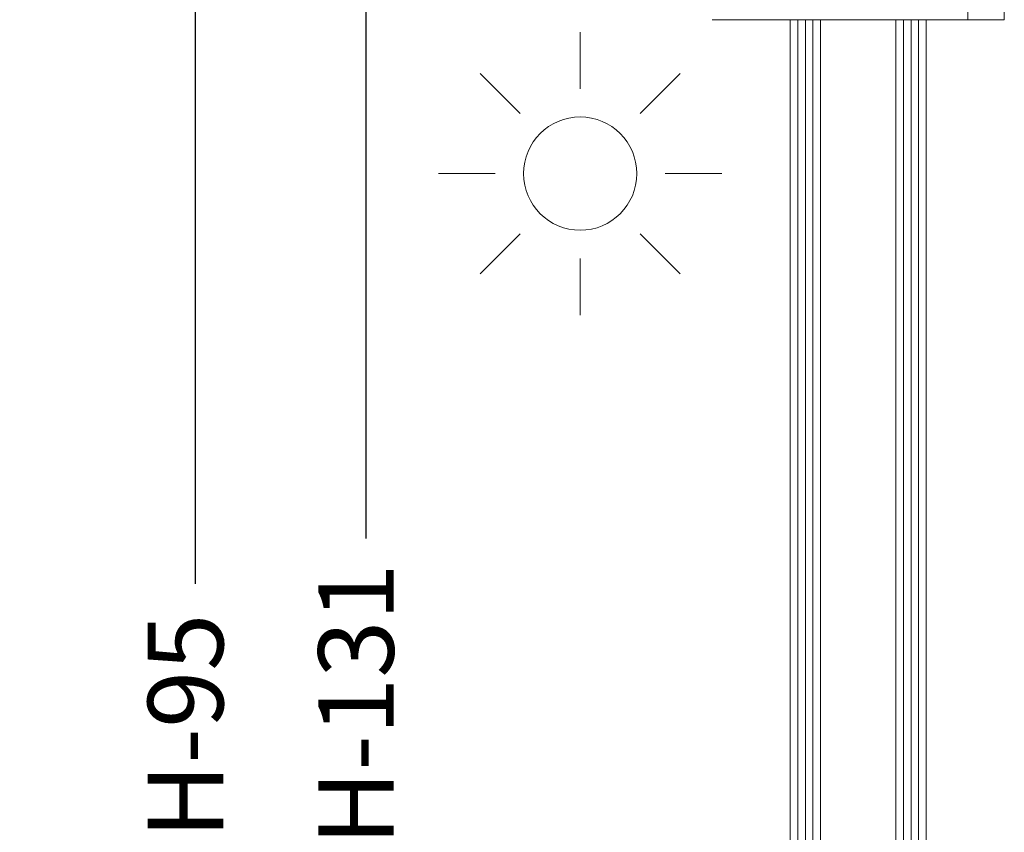
# Model space of a CAD drawing. Units: millimetres. Extents: x -218803 to 242548, y 27695 to 97322.
# Drawn here: x -209884 to -209623, y 92390 to 92605 of the extents above; entities that cross this region are included whole.
import ezdxf

# ---------------------------------------------------------------- set-up
doc = ezdxf.new("R2010")
doc.units = ezdxf.units.MM
doc.header["$LTSCALE"] = 254
doc.header["$PDMODE"] = 1
doc.header["$PDSIZE"] = -2
doc.linetypes.add('ACAD_ISO02W100', pattern=[15, 12, -3])
for name, color, linetype, lineweight in [('Dimension', 7, 'Continuous', 5), ('Glass', 7, 'Continuous', 5), ('profile outline', 7, 'Continuous', 5), ('Sun', 7, 'Continuous', 15)]:
    doc.layers.add(name, color=color, linetype=linetype, lineweight=lineweight)
doc.styles.add('Arial', font='arial.ttf')
doc.dimstyles.new('ISO-25', dxfattribs={"dimtxt": 75, "dimasz": 50, "dimexe": 0, "dimexo": 0, "dimgap": 25, "dimtad": 0, "dimtih": 1, "dimtoh": 1, "dimdec": 0, "dimtxsty": 'Arial', "dimcen": 2.5, "dimadec": 0, "dimazin": 0, "dimtfac": 1, "dimtdec": 0, "dimtix": 1, "dimtmove": 0, "dimatfit": 3, "dimfxl": 1, "dimarcsym": 0})

# ---------------------------------------------------------------- blocks, each defined once
blk = doc.blocks.new('*D35')
at = {"layer": 'Defpoints', "color": 0, "lineweight": 5, "transparency": 16777216}
for p in [(-209690.5, 92717.65), (-209837.7, 92020.65), (-209690.48, 92020.65)]:
    blk.add_point(p, dxfattribs=at)
at = {"layer": 'Dimension', "color": 0, "lineweight": -2, "transparency": 16777216}
for p, q in [((-209690.5, 92717.65), (-209837.7, 92717.65)), ((-209837.7, 92677.65), (-209837.7, 92456.02)), ((-209837.7, 92060.65), (-209837.7, 92292.31)), ((-209690.48, 92020.65), (-209837.7, 92020.65))]:
    blk.add_line(p, q, dxfattribs=at)
at = {"layer": 'Dimension', "color": 0, "lineweight": 5, "transparency": 16777216}
for points in [[(-209844.36, 92677.65), (-209831.03, 92677.65), (-209837.7, 92717.65)], [(-209844.36, 92060.65), (-209831.03, 92060.65), (-209837.7, 92020.65)]]:
    blk.add_solid(points, dxfattribs=at)
at = {"layer": 'Dimension', "color": 0, "transparency": 16777216, "insert": (-209837.7, 92374.17), "char_height": 20, "attachment_point": 5, "rotation": 90, "style": 'Arial'}
blk.add_mtext('Sash = H-95', dxfattribs=at)
blk = doc.blocks.new('*D36')
at = {"layer": 'Defpoints', "color": 0, "lineweight": 5, "transparency": 16777216}
for p in [(-209680.04, 92707.29), (-209792.53, 92046.66), (-209680.04, 92046.66)]:
    blk.add_point(p, dxfattribs=at)
at = {"layer": 'Dimension', "color": 0, "lineweight": -2, "transparency": 16777216}
for p, q in [((-209680.04, 92707.29), (-209792.53, 92707.29)), ((-209792.53, 92667.29), (-209792.53, 92468.02)), ((-209792.53, 92086.66), (-209792.53, 92285.28)), ((-209680.04, 92046.66), (-209792.53, 92046.66))]:
    blk.add_line(p, q, dxfattribs=at)
at = {"layer": 'Dimension', "color": 0, "lineweight": 5, "transparency": 16777216}
for points in [[(-209799.2, 92667.29), (-209785.86, 92667.29), (-209792.53, 92707.29)], [(-209799.2, 92086.66), (-209785.86, 92086.66), (-209792.53, 92046.66)]]:
    blk.add_solid(points, dxfattribs=at)
at = {"layer": 'Dimension', "color": 0, "transparency": 16777216, "insert": (-209792.53, 92376.65), "char_height": 20, "attachment_point": 5, "rotation": 90, "style": 'Arial'}
blk.add_mtext('Glass = H-131', dxfattribs=at)
blk = doc.blocks.new('Sun')
at = {"layer": 'Sun', "color": 252, "lineweight": 20}
for p, q in [((0, 7.5), (0, 12.5)), ((-5.303, 5.303), (-8.839, 8.839)), ((5.303, 5.303), (8.839, 8.839)), ((-12.5, 0), (-7.5, 0)), ((7.5, 0), (12.5, 0)), ((-8.839, -8.839), (-5.303, -5.303)), ((8.839, -8.839), (5.303, -5.303)), ((0, -12.5), (0, -7.5))]:
    blk.add_line(p, q, dxfattribs=at)
blk.add_circle((0, 0), 5, dxfattribs=at)

msp = doc.modelspace()

# ---------------------------------------------------------------- linework, layer by layer
at = {"layer": 'Glass', "lineweight": 5}
for p, q in [((-209680.11, 92605.44), (-209680.11, 92147.86)), ((-209672.11, 92605.44), (-209672.11, 92147.86)), ((-209652.11, 92605.44), (-209652.11, 92147.86)), ((-209644.11, 92605.44), (-209644.11, 92147.86))]:
    msp.add_line(p, q, dxfattribs=at)
at = {"layer": 'Glass', "color": 253, "lineweight": 5}
for p, q in [((-209678.11, 92605.44), (-209678.11, 92147.86)), ((-209676.11, 92605.44), (-209676.11, 92147.86)), ((-209674.11, 92605.44), (-209674.11, 92147.86)), ((-209650.11, 92605.44), (-209650.11, 92147.86)), ((-209648.11, 92605.44), (-209648.11, 92147.86)), ((-209646.11, 92605.44), (-209646.11, 92147.86))]:
    msp.add_line(p, q, dxfattribs=at)
at = {"layer": 'profile outline', "color": 253, "lineweight": 20}
for p, q in [((-209623.45, 92712.65), (-209623.45, 92605.44)), ((-209633.11, 92709.65), (-209633.06, 92605.44))]:
    msp.add_line(p, q, dxfattribs=at)
at = {"layer": 'profile outline', "color": 253, "linetype": 'ACAD_ISO02W100', "ltscale": 0.25}
msp.add_line((-209700.75, 92605.44), (-209623.4, 92605.44), dxfattribs=at)

# ---------------------------------------------------------------- block references
at = {"layer": 'Sun', "lineweight": -3, "xscale": -3, "yscale": 3, "zscale": 3}
msp.add_blockref('Sun', (-209735.75, 92564.67), dxfattribs=at)

# ---------------------------------------------------------------- dimensions: what is measured, and where the dimension line sits
at = {"layer": 'Dimension', "color": 3}
dim = msp.add_linear_dim(base=(-209837.7, 92020.65), p1=(-209690.5, 92717.65), p2=(-209690.48, 92020.65), angle=90, text='Sash = H-95', dimstyle='ISO-25', override={"dimtxt": 20, "dimasz": 40, "dimgap": 5}, dxfattribs=at)
dim.commit()
dim.dimension.update_dxf_attribs({"geometry": '*D35', "text_midpoint": (-209837.7, 92374.17), "dimtype": 160, "text_rotation": 90})
at = {"layer": 'Dimension', "color": 5}
dim = msp.add_linear_dim(base=(-209792.53, 92046.66), p1=(-209680.04, 92707.29), p2=(-209680.04, 92046.66), angle=90, text='Glass = H-131', dimstyle='ISO-25', override={"dimtxt": 20, "dimasz": 40, "dimgap": 5}, dxfattribs=at)
dim.commit()
dim.dimension.update_dxf_attribs({"geometry": '*D36', "text_midpoint": (-209792.53, 92376.65), "dimtype": 160, "text_rotation": 90})

doc.saveas('drawing.dxf')
